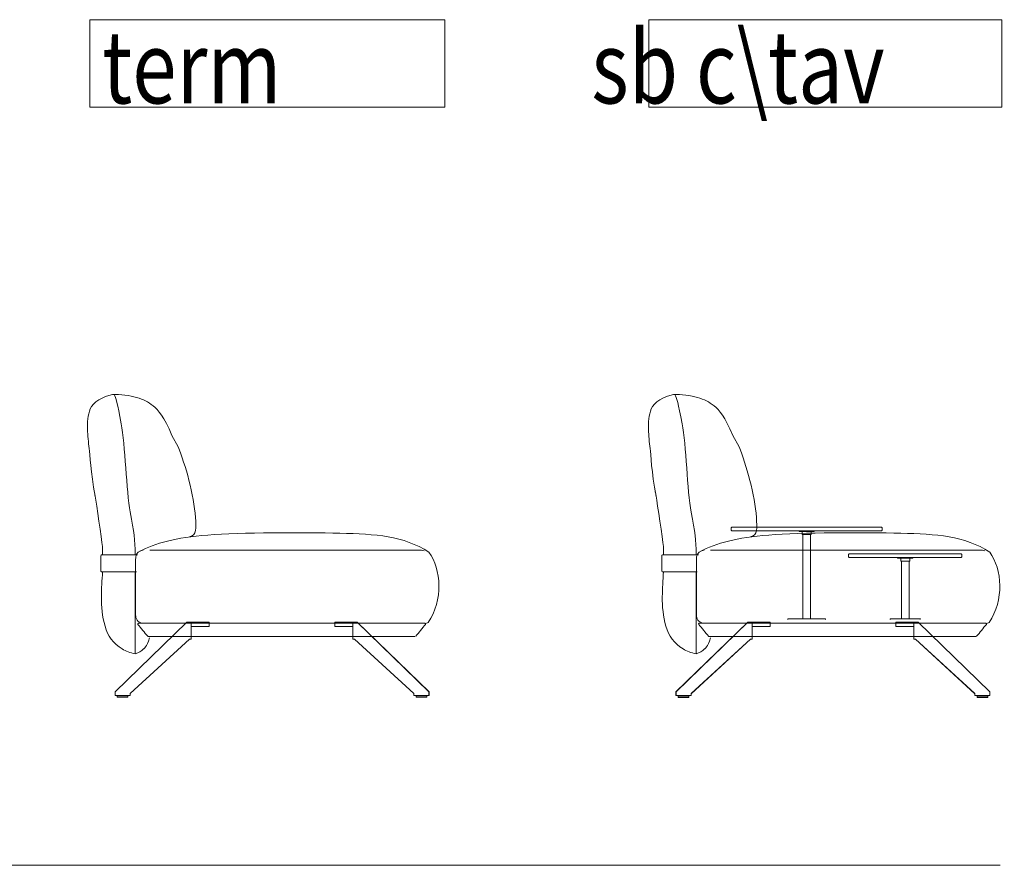
# Model space of a CAD drawing. Units: millimetres. Extents: x 6738 to 9507, y 7844 to 10987.
# Drawn here: x 8450 to 8711, y 10476 to 10700 of the extents above; entities that cross this region are included whole.
import ezdxf

# ---------------------------------------------------------------- set-up
doc = ezdxf.new("R2010")
doc.units = ezdxf.units.MM
doc.layers.add('Livello 1', color=7, linetype='Continuous')
doc.styles.get("Standard").update_dxf_attribs({"font": 'tahoma.ttf'})

# ---------------------------------------------------------------- blocks, each defined once
blk = doc.blocks.new('block 95')
at = {"layer": 'Livello 1', "color": 250, "lineweight": 18}
blk.add_lwpolyline([(19.5643, 23.213), (19.5643, 23.1991)], dxfattribs=at)
for points, knots in [([(19.5905, 23.6232), (19.5658, 23.6177), (19.5384, 23.6023), (19.5317, 23.5852), (19.525, 23.5681), (19.5239, 23.5493), (19.5244, 23.5314), (19.5249, 23.5136), (19.5268, 23.4968), (19.5287, 23.4806), (19.5306, 23.4645), (19.5324, 23.419), (19.5446, 23.3543)], [0, 0, 0, 0, 1, 1, 1, 2, 2, 2, 3, 3, 3, 4, 4, 4, 4]), ([(19.7953, 23.2478), (19.8135, 23.251), (19.812, 23.2694), (19.8101, 23.2979), (19.8062, 23.356), (19.783, 23.4395), (19.7642, 23.4843), (19.7642, 23.4843), (19.7478, 23.5149), (19.7478, 23.5149), (19.7265, 23.5649), (19.7115, 23.5817), (19.698, 23.5929), (19.6846, 23.6041), (19.6727, 23.6097), (19.6538, 23.6151), (19.6372, 23.6199), (19.6101, 23.6245), (19.5905, 23.6232)], [0, 0, 0, 0, 1, 1, 1, 2, 2, 2, 3, 3, 3, 4, 4, 4, 5, 5, 5, 6, 6, 6, 6]), ([(19.5642, 23.1541), (19.5625, 23.1322), (19.5614, 23.1102), (19.561, 23.0881), (19.5604, 23.0621), (19.5636, 23.0362), (19.5706, 23.0103), (19.5776, 22.9845), (19.5928, 22.9644), (19.6162, 22.9501)], [0, 0, 0, 0, 1, 1, 1, 2, 2, 2, 3, 3, 3, 3]), ([(19.6504, 22.9372), (19.6599, 22.9403), (19.6675, 22.9445), (19.6729, 22.9503), (19.6729, 22.9503), (19.6729, 22.9504), (19.6729, 22.9504), (19.6729, 22.9504), (19.6813, 22.955), (19.6886, 22.9792)], [0, 0, 0, 0, 1, 1, 1, 2, 2, 2, 3, 3, 3, 3])]:
    blk.add_open_spline(points, degree=3, knots=knots, dxfattribs=at)
at = {"layer": 'Livello 1', "color": 250, "lineweight": 9}
for points, knots in [([(19.5944, 23.6231), (19.5994, 23.6151), (19.6029, 23.6002), (19.6135, 23.5458), (19.6242, 23.4914), (19.627, 23.3675), (19.6373, 23.3123), (19.6476, 23.2572), (19.6504, 23.2407), (19.6504, 23.1991)], [0, 0, 0, 0, 1, 1, 1, 2, 2, 2, 3, 3, 3, 3]), ([(19.6565, 23.1991), (19.6346, 23.1991), (19.6276, 23.1991), (19.6056, 23.1991), (19.5947, 23.1991), (19.5837, 23.1991), (19.5727, 23.1991), (19.5697, 23.1991), (19.5668, 23.1991), (19.5638, 23.1991), (19.5625, 23.1991), (19.5607, 23.1995), (19.5601, 23.1978), (19.5599, 23.1974), (19.5599, 23.1943), (19.5599, 23.1939), (19.5599, 23.1886), (19.5599, 23.1834), (19.5599, 23.1781), (19.5599, 23.1728), (19.5599, 23.1675), (19.5599, 23.1622), (19.5599, 23.1609), (19.5599, 23.1595), (19.5599, 23.1582), (19.5599, 23.1571), (19.5596, 23.1552), (19.5609, 23.1544), (19.5616, 23.154), (19.5646, 23.1541), (19.5652, 23.1541), (19.5667, 23.1541), (19.5682, 23.1541), (19.5697, 23.1541), (19.5807, 23.1541), (19.5917, 23.1541), (19.6026, 23.1541), (19.6246, 23.1541), (19.6315, 23.1541), (19.6535, 23.1541)], [0, 0, 0, 0, 1, 1, 1, 2, 2, 2, 3, 3, 3, 4, 4, 4, 5, 5, 5, 6, 6, 6, 7, 7, 7, 8, 8, 8, 9, 9, 9, 10, 10, 10, 11, 11, 11, 12, 12, 12, 13, 13, 13, 13])]:
    blk.add_open_spline(points, degree=3, knots=knots, dxfattribs=at)
at = {"layer": 'Livello 1', "color": 250, "lineweight": 18}
for points in [[(19.5446, 23.3543), (19.5439, 23.3581), (19.5432, 23.3619), (19.5424, 23.3657)], [(19.5639, 23.221), (19.5617, 23.2419), (19.5478, 23.3336), (19.5446, 23.3543)], [(19.5643, 23.213), (19.5641, 23.2157), (19.564, 23.2183), (19.5639, 23.221)], [(19.6162, 22.9501), (19.6255, 22.9445), (19.6368, 22.9402), (19.6504, 22.9372)]]:
    blk.add_open_spline(points, degree=3, dxfattribs=at)
at = {"layer": 'Livello 1', "color": 250, "lineweight": 9}
blk.add_open_spline([(19.6504, 23.1541), (19.6504, 23.0818), (19.6504, 23.0095), (19.6504, 22.9372)], degree=3, dxfattribs=at)
blk = doc.blocks.new('block 97')
at = {"layer": 'Livello 1', "color": 1, "lineweight": 9}
blk.add_lwpolyline([(19.659, 23.0182), (19.659, 23.0182)], dxfattribs=at)
at = {"layer": 'Livello 1', "color": 250, "lineweight": 9}
blk.add_lwpolyline([(20.4174, 23.0182), (20.4174, 23.0182)], dxfattribs=at)
at = {"layer": 'Livello 1', "color": 250, "lineweight": 18}
for points, knots in [([(20.4277, 23.2064), (20.3591, 23.2495), (20.2876, 23.254), (20.1924, 23.2562), (20.0971, 23.2585), (19.9283, 23.2585), (19.8428, 23.2515), (19.7573, 23.2446), (19.7051, 23.2307), (19.6601, 23.2074)], [0, 0, 0, 0, 1, 1, 1, 2, 2, 2, 3, 3, 3, 3]), ([(20.407, 23.0182), (20.256, 23.0182), (20.055, 23.0182), (19.904, 23.0182), (19.8285, 23.0182), (19.753, 23.0182), (19.6775, 23.0182), (19.6728, 23.0182), (19.6683, 23.0178), (19.6638, 23.0198), (19.6592, 23.0218), (19.6555, 23.0254), (19.6535, 23.0299), (19.6514, 23.0345), (19.6517, 23.0389), (19.6517, 23.0436), (19.6517, 23.0483), (19.6517, 23.053), (19.6517, 23.0577), (19.6517, 23.0766), (19.6517, 23.0904), (19.6517, 23.1093), (19.6517, 23.1282), (19.6517, 23.1471), (19.6517, 23.1659), (19.6517, 23.1706), (19.6517, 23.1754), (19.6517, 23.1801), (19.6517, 23.1822), (19.6516, 23.1919), (19.6519, 23.194), (19.6534, 23.2038), (19.6618, 23.2111), (19.6717, 23.2111)], [0, 0, 0, 0, 1, 1, 1, 2, 2, 2, 3, 3, 3, 4, 4, 4, 5, 5, 5, 6, 6, 6, 7, 7, 7, 8, 8, 8, 9, 9, 9, 10, 10, 10, 11, 11, 11, 11])]:
    blk.add_open_spline(points, degree=3, knots=knots, dxfattribs=at)
for points in [[(20.4277, 23.2064), (20.4606, 23.1601), (20.4661, 23.0792), (20.4258, 23.0204)], [(19.6575, 23.0148), (19.6563, 23.016), (19.6572, 23.0182), (19.659, 23.0182)], [(19.6835, 22.9837), (19.6749, 22.9924), (19.6662, 23.0061), (19.6575, 23.0148)], [(20.4187, 23.0147), (20.4101, 23.0061), (20.4014, 22.9924), (20.3928, 22.9837)], [(20.3913, 22.9832), (20.1725, 22.9832), (19.9038, 22.9832), (19.6849, 22.9832)]]:
    blk.add_open_spline(points, degree=3, dxfattribs=at)
at = {"layer": 'Livello 1', "color": 250, "lineweight": 9}
for points in [[(20.4258, 23.0204), (20.424, 23.0179), (20.4198, 23.0172), (20.4132, 23.0185)], [(20.4174, 23.0182), (20.4191, 23.0182), (20.42, 23.016), (20.4187, 23.0147)]]:
    blk.add_open_spline(points, degree=3, dxfattribs=at)
at = {"layer": 'Livello 1', "color": 1, "lineweight": 9}
blk.add_open_spline([(19.6849, 22.9832), (19.6843, 22.9832), (19.6839, 22.9833), (19.6835, 22.9837)], degree=3, dxfattribs=at)
blk = doc.blocks.new('block 96')
at = {"layer": 'Livello 1', "color": 250, "lineweight": 9}
blk.add_open_spline([(19.689, 23.2111), (19.84, 23.2111), (20.0237, 23.2111), (20.1748, 23.2111), (20.2503, 23.2111), (20.3257, 23.2111), (20.4012, 23.2111), (20.4059, 23.2111), (20.4103, 23.2115), (20.4149, 23.2095)], degree=3, knots=[0, 0, 0, 0, 1, 1, 1, 2, 2, 2, 3, 3, 3, 3], dxfattribs=at)
blk.add_open_spline([(19.659, 23.0182), (19.8951, 23.0182), (20.1812, 23.0182), (20.4174, 23.0182)], degree=3, dxfattribs=at)
at = {"layer": 'Livello 1'}
blk.add_blockref('block 97', (0, 0), dxfattribs=at)
blk = doc.blocks.new('block 99')
at = {"layer": 'Livello 1', "color": 250, "lineweight": 9}
for points in [[(19.8464, 23.0096), (19.7985, 23.0096), (19.7988, 22.9761), (19.7944, 22.9757), (19.6374, 22.8319), (19.6374, 22.8271), (19.5973, 22.8271), (19.5973, 22.8368), (19.7874, 23.0211), (19.7963, 23.0207), (19.7984, 23.0206), (19.8464, 23.0206), (19.8464, 23.0096)], [(19.6067, 22.8271), (19.6375, 22.8271), (19.6375, 22.8319), (19.7946, 22.9757), (19.799, 22.9761), (19.7985, 23.0207)], [(19.8466, 23.0096), (19.7985, 23.0096), (19.7985, 23.0207), (19.8466, 23.0207), (19.8466, 23.0096)], [(19.6314, 22.8222), (19.6027, 22.8222), (19.6027, 22.8262), (19.6314, 22.8262), (19.6314, 22.8222)]]:
    blk.add_lwpolyline(points, dxfattribs=at)
blk = doc.blocks.new('block 101')
at = {"layer": 'Livello 1', "color": 250, "lineweight": 9}
for points in [[(20.1788, 23.0096), (20.2268, 23.0096), (20.2268, 23.0207), (20.1788, 23.0207), (20.1788, 23.0096)], [(20.1789, 23.0096), (20.2268, 23.0096), (20.2265, 22.9761), (20.2309, 22.9757), (20.3879, 22.8319), (20.3879, 22.8271), (20.428, 22.8271), (20.428, 22.8368), (20.238, 23.0211), (20.229, 23.0207), (20.2269, 23.0206), (20.1789, 23.0206), (20.1789, 23.0096)], [(20.4187, 22.8271), (20.3878, 22.8271), (20.3878, 22.8319), (20.2308, 22.9757), (20.2264, 22.9761), (20.2268, 23.0207)], [(20.3939, 22.8222), (20.4226, 22.8222), (20.4226, 22.8262), (20.3939, 22.8262), (20.3939, 22.8222)]]:
    blk.add_lwpolyline(points, dxfattribs=at)
blk = doc.blocks.new('block 185')
at = {"layer": 'Livello 1', "color": 1, "lineweight": 9}
blk.add_lwpolyline([(18.1746, 23.0182), (18.1746, 23.0182)], dxfattribs=at)
at = {"layer": 'Livello 1', "color": 250, "lineweight": 9}
blk.add_lwpolyline([(18.933, 23.0182), (18.933, 23.0182)], dxfattribs=at)
at = {"layer": 'Livello 1', "color": 250, "lineweight": 18}
for points, knots in [([(18.9433, 23.2064), (18.8747, 23.2495), (18.8032, 23.254), (18.7079, 23.2562), (18.6127, 23.2585), (18.4439, 23.2585), (18.3584, 23.2515), (18.2729, 23.2446), (18.2207, 23.2307), (18.1757, 23.2074)], [0, 0, 0, 0, 1, 1, 1, 2, 2, 2, 3, 3, 3, 3]), ([(18.9226, 23.0182), (18.7715, 23.0182), (18.5706, 23.0182), (18.4197, 23.0182), (18.3441, 23.0182), (18.2686, 23.0182), (18.193, 23.0182), (18.1884, 23.0182), (18.1839, 23.0178), (18.1794, 23.0198), (18.1748, 23.0218), (18.1711, 23.0254), (18.1691, 23.0299), (18.1671, 23.0345), (18.1673, 23.0389), (18.1673, 23.0436), (18.1673, 23.0483), (18.1673, 23.053), (18.1673, 23.0577), (18.1673, 23.0766), (18.1673, 23.0904), (18.1673, 23.1093), (18.1673, 23.1282), (18.1673, 23.1471), (18.1673, 23.1659), (18.1673, 23.1706), (18.1673, 23.1754), (18.1673, 23.1801), (18.1673, 23.1822), (18.1672, 23.1919), (18.1675, 23.194), (18.169, 23.2038), (18.1774, 23.2111), (18.1873, 23.2111)], [0, 0, 0, 0, 1, 1, 1, 2, 2, 2, 3, 3, 3, 4, 4, 4, 5, 5, 5, 6, 6, 6, 7, 7, 7, 8, 8, 8, 9, 9, 9, 10, 10, 10, 11, 11, 11, 11])]:
    blk.add_open_spline(points, degree=3, knots=knots, dxfattribs=at)
for points in [[(18.9433, 23.2064), (18.9762, 23.1601), (18.9818, 23.0792), (18.9414, 23.0204)], [(18.1731, 23.0148), (18.1719, 23.016), (18.1728, 23.0182), (18.1746, 23.0182)], [(18.1991, 22.9837), (18.1905, 22.9924), (18.1818, 23.0061), (18.1731, 23.0148)], [(18.9343, 23.0147), (18.9257, 23.0061), (18.917, 22.9924), (18.9084, 22.9837)], [(18.9069, 22.9832), (18.6881, 22.9832), (18.4194, 22.9832), (18.2005, 22.9832)]]:
    blk.add_open_spline(points, degree=3, dxfattribs=at)
at = {"layer": 'Livello 1', "color": 250, "lineweight": 9}
for points in [[(18.9414, 23.0204), (18.9396, 23.0179), (18.9354, 23.0172), (18.9288, 23.0185)], [(18.933, 23.0182), (18.9347, 23.0182), (18.9356, 23.016), (18.9343, 23.0147)]]:
    blk.add_open_spline(points, degree=3, dxfattribs=at)
at = {"layer": 'Livello 1', "color": 1, "lineweight": 9}
blk.add_open_spline([(18.2005, 22.9832), (18.1999, 22.9832), (18.1995, 22.9833), (18.1991, 22.9837)], degree=3, dxfattribs=at)

msp = doc.modelspace()

# ---------------------------------------------------------------- linework, layer by layer
at = {"lineweight": 0}
for p, q in [((8468.65, 10700.1), (8468.65, 10676.98)), ((8562.64, 10700.1), (8468.65, 10700.1)), ((8562.64, 10676.98), (8562.64, 10700.1)), ((8616.61, 10700.1), (8616.61, 10676.98)), ((8710.05, 10700.1), (8616.61, 10700.1)), ((8710.05, 10676.98), (8710.05, 10700.1)), ((8468.65, 10676.98), (8562.64, 10676.98)), ((8616.61, 10676.98), (8710.05, 10676.98)), ((8475.34, 10522.36), (8494.35, 10540.79)), ((8494.35, 10540.79), (8495.25, 10540.75)), ((8495.25, 10540.75), (8495.4, 10540.75)), ((8495.4, 10540.75), (8495.46, 10540.75)), ((8495.46, 10540.75), (8500.27, 10540.75)), ((8500.27, 10540.75), (8500.27, 10539.65)), ((8533.52, 10540.75), (8538.32, 10540.75)), ((8533.52, 10539.65), (8533.52, 10540.75)), ((8538.32, 10540.75), (8538.38, 10540.75)), ((8538.38, 10540.75), (8538.54, 10540.75)), ((8538.54, 10540.75), (8539.44, 10540.79)), ((8539.44, 10540.79), (8558.44, 10522.36)), ((8500.26, 10539.65), (8495.48, 10539.65)), ((8495.48, 10539.65), (8495.51, 10536.3)), ((8500.27, 10539.65), (8500.26, 10539.65)), ((8533.53, 10539.65), (8533.52, 10539.65)), ((8538.31, 10539.65), (8533.53, 10539.65)), ((8538.28, 10536.3), (8538.31, 10539.65)), ((8495.07, 10536.25), (8479.37, 10521.88)), ((8495.51, 10536.3), (8495.07, 10536.25)), ((8538.72, 10536.25), (8538.28, 10536.3)), ((8554.42, 10521.88), (8538.72, 10536.25)), ((8475.34, 10521.39), (8475.34, 10522.36)), ((8479.37, 10521.88), (8479.37, 10521.39)), ((8554.42, 10521.39), (8554.42, 10521.88)), ((8558.44, 10522.36), (8558.44, 10521.39)), ((8475.89, 10521.39), (8475.34, 10521.39)), ((8475.89, 10520.91), (8475.89, 10521.39)), ((8478.75, 10520.91), (8475.89, 10520.91)), ((8479.36, 10521.39), (8478.75, 10521.39)), ((8478.75, 10521.39), (8478.75, 10520.91)), ((8479.37, 10521.39), (8479.36, 10521.39)), ((8554.43, 10521.39), (8554.42, 10521.39)), ((8555.04, 10521.39), (8554.43, 10521.39)), ((8555.04, 10520.91), (8555.04, 10521.39)), ((8557.9, 10520.91), (8555.04, 10520.91)), ((8558.44, 10521.39), (8557.9, 10521.39)), ((8557.9, 10521.39), (8557.9, 10520.91))]:
    msp.add_line(p, q, dxfattribs=at)
at = {"lineweight": 9}
for p, q in [((8657.09, 10564.74), (8657.08, 10564.74)), ((8657.16, 10564.74), (8657.15, 10564.74)), ((8657.19, 10564.74), (8657.19, 10564.74)), ((8657.21, 10564.74), (8657.21, 10564.74)), ((8657.27, 10564.74), (8657.27, 10564.74)), ((8657.37, 10564.74), (8657.37, 10564.74)), ((8657.5, 10564.74), (8657.5, 10564.74)), ((8657.65, 10564.74), (8657.64, 10564.74)), ((8657.67, 10564.74), (8657.67, 10564.74)), ((8657.8, 10564.74), (8657.8, 10564.74)), ((8657.85, 10564.74), (8657.84, 10564.74)), ((8657.98, 10564.74), (8657.98, 10564.74)), ((8658.29, 10564.74), (8658.28, 10564.74)), ((8658.46, 10564.74), (8658.45, 10564.74)), ((8658.52, 10564.74), (8658.52, 10564.74)), ((8658.72, 10564.74), (8658.71, 10564.74)), ((8658.81, 10564.74), (8658.8, 10564.74)), ((8659.1, 10564.74), (8659.09, 10564.74)), ((8659.2, 10564.74), (8659.2, 10564.74)), ((8659.24, 10564.74), (8659.24, 10564.74)), ((8659.37, 10564.74), (8659.37, 10564.74)), ((8659.47, 10564.74), (8659.47, 10564.74)), ((8659.49, 10564.74), (8659.49, 10564.74)), ((8659.53, 10564.74), (8659.53, 10564.74)), ((8659.55, 10564.74), (8659.55, 10564.74)), ((8659.65, 10564.74), (8659.64, 10564.74)), ((8659.66, 10564.74), (8659.66, 10564.74)), ((8683.18, 10557.69), (8683.17, 10557.69)), ((8683.17, 10557.69), (8683.17, 10557.69)), ((8683.19, 10557.69), (8683.18, 10557.69)), ((8683.22, 10557.69), (8683.22, 10557.69)), ((8683.25, 10557.69), (8683.24, 10557.69)), ((8683.32, 10557.69), (8683.32, 10557.69)), ((8683.36, 10557.69), (8683.36, 10557.69)), ((8683.46, 10557.69), (8683.46, 10557.69)), ((8683.74, 10557.69), (8683.73, 10557.69)), ((8683.76, 10557.69), (8683.76, 10557.69)), ((8683.81, 10557.69), (8683.8, 10557.69)), ((8684.12, 10557.69), (8684.11, 10557.69)), ((8684.33, 10557.69), (8684.33, 10557.69)), ((8684.38, 10557.69), (8684.37, 10557.69)), ((8684.55, 10557.69), (8684.54, 10557.69)), ((8684.74, 10557.69), (8684.74, 10557.69)), ((8684.81, 10557.69), (8684.8, 10557.69)), ((8684.9, 10557.69), (8684.89, 10557.69)), ((8684.99, 10557.69), (8684.98, 10557.69)), ((8685.18, 10557.69), (8685.18, 10557.69)), ((8685.29, 10557.69), (8685.29, 10557.69)), ((8685.42, 10557.69), (8685.41, 10557.69)), ((8685.48, 10557.69), (8685.48, 10557.69)), ((8685.5, 10557.69), (8685.5, 10557.69)), ((8685.54, 10557.69), (8685.54, 10557.69)), ((8685.58, 10557.69), (8685.58, 10557.69)), ((8685.75, 10557.69), (8685.74, 10557.69)), ((8653.48, 10541.7), (8653.47, 10541.7)), ((8653.47, 10541.7), (8653.47, 10541.7)), ((8653.48, 10541.7), (8653.48, 10541.7)), ((8653.48, 10541.7), (8653.48, 10541.7)), ((8680.57, 10541.7), (8680.56, 10541.7)), ((8680.56, 10541.7), (8680.56, 10541.7)), ((8688.36, 10541.7), (8688.36, 10541.7))]:
    msp.add_line(p, q, dxfattribs=at)
at = {"lineweight": 18}
msp.add_line((6755.94, 10476.49), (8709.57, 10476.49), dxfattribs=at)
msp.add_lwpolyline([(8472.06, 10559.98), (8472.06, 10558.6)], dxfattribs=at)
at = {"lineweight": 9}
for points in [[(8500.27, 10539.65), (8495.48, 10539.65), (8495.51, 10536.3), (8495.07, 10536.25), (8479.37, 10521.88), (8479.37, 10521.39), (8475.36, 10521.39), (8475.36, 10522.36), (8494.36, 10540.79), (8495.26, 10540.76), (8495.47, 10540.75), (8500.27, 10540.75), (8500.27, 10539.65)], [(8476.29, 10521.39), (8479.38, 10521.39), (8479.38, 10521.88), (8495.08, 10536.25), (8495.53, 10536.3), (8495.48, 10540.75)], [(8500.29, 10539.65), (8495.48, 10539.65), (8495.48, 10540.75), (8500.29, 10540.75), (8500.29, 10539.65)], [(8533.5, 10539.65), (8538.31, 10539.65), (8538.31, 10540.75), (8533.5, 10540.75), (8533.5, 10539.65)], [(8533.52, 10539.65), (8538.31, 10539.65), (8538.28, 10536.3), (8538.72, 10536.25), (8554.42, 10521.88), (8554.42, 10521.39), (8558.43, 10521.39), (8558.43, 10522.36), (8539.42, 10540.79), (8538.53, 10540.76), (8538.32, 10540.75), (8533.52, 10540.75), (8533.52, 10539.65)], [(8557.5, 10521.39), (8554.41, 10521.39), (8554.41, 10521.88), (8538.71, 10536.25), (8538.27, 10536.3), (8538.31, 10540.75)], [(8478.77, 10520.91), (8475.9, 10520.91), (8475.9, 10521.3), (8478.77, 10521.3), (8478.77, 10520.91)], [(8555.02, 10520.91), (8557.89, 10520.91), (8557.89, 10521.3), (8555.02, 10521.3), (8555.02, 10520.91)]]:
    msp.add_lwpolyline(points, dxfattribs=at)
at = {"lineweight": 0}
for points in [[(8648.71, 10539.65), (8648.7, 10539.65), (8643.92, 10539.65), (8643.95, 10536.3), (8643.51, 10536.25), (8627.81, 10521.88), (8627.81, 10521.39), (8627.8, 10521.39), (8627.19, 10521.39), (8627.19, 10520.91), (8624.33, 10520.91), (8624.33, 10521.39), (8623.79, 10521.39), (8623.79, 10522.36), (8642.79, 10540.79), (8643.69, 10540.75), (8643.84, 10540.75), (8643.91, 10540.75), (8648.71, 10540.75), (8648.71, 10539.65)], [(8681.96, 10540.75), (8686.76, 10540.75), (8686.82, 10540.75), (8686.98, 10540.75), (8687.88, 10540.79), (8706.88, 10522.36), (8706.88, 10521.39), (8706.34, 10521.39), (8706.34, 10520.91), (8703.47, 10520.91), (8703.47, 10521.39), (8702.87, 10521.39), (8702.86, 10521.39), (8702.86, 10521.88), (8687.16, 10536.25), (8686.72, 10536.3), (8686.75, 10539.65), (8681.97, 10539.65), (8681.96, 10539.65), (8681.96, 10540.75)]]:
    msp.add_lwpolyline(points, dxfattribs=at)
at = {"lineweight": 18}
for points, knots in [([(8474.68, 10601), (8472.2, 10600.45), (8469.47, 10598.92), (8468.8, 10597.21), (8468.12, 10595.5), (8468.02, 10593.61), (8468.07, 10591.83), (8468.12, 10590.05), (8468.31, 10588.36), (8468.5, 10586.75), (8468.69, 10585.13), (8468.87, 10580.58), (8470.09, 10574.12)], [0, 0, 0, 0, 1, 1, 1, 2, 2, 2, 3, 3, 3, 4, 4, 4, 4]), ([(8495.16, 10563.46), (8496.98, 10563.78), (8496.83, 10565.62), (8496.63, 10568.47), (8496.25, 10574.28), (8493.93, 10582.64), (8492.05, 10587.12), (8492.05, 10587.12), (8490.41, 10590.18), (8490.41, 10590.18), (8488.28, 10595.17), (8486.77, 10596.86), (8485.43, 10597.98), (8484.09, 10599.1), (8482.9, 10599.66), (8481.01, 10600.2), (8479.35, 10600.67), (8476.64, 10601.14), (8474.68, 10601)], [0, 0, 0, 0, 1, 1, 1, 2, 2, 2, 3, 3, 3, 4, 4, 4, 5, 5, 5, 6, 6, 6, 6]), ([(8472.05, 10554.1), (8471.88, 10551.9), (8471.77, 10549.7), (8471.73, 10547.5), (8471.67, 10544.9), (8471.99, 10542.3), (8472.69, 10539.72), (8473.39, 10537.13), (8474.91, 10535.13), (8477.25, 10533.7)], [0, 0, 0, 0, 1, 1, 1, 2, 2, 2, 3, 3, 3, 3]), ([(8480.67, 10532.4), (8481.62, 10532.72), (8482.38, 10533.13), (8482.92, 10533.72), (8482.92, 10533.72), (8482.92, 10533.72), (8482.92, 10533.72), (8482.92, 10533.72), (8483.76, 10534.18), (8484.49, 10536.6)], [0, 0, 0, 0, 1, 1, 1, 2, 2, 2, 3, 3, 3, 3])]:
    msp.add_open_spline(points, degree=3, knots=knots, dxfattribs=at)
at = {"lineweight": 9}
for points, knots in [([(8475.07, 10600.99), (8475.57, 10600.2), (8475.92, 10598.71), (8476.98, 10593.27), (8478.05, 10587.82), (8478.33, 10575.44), (8479.36, 10569.92), (8480.39, 10564.4), (8480.67, 10562.75), (8480.67, 10558.6)], [0, 0, 0, 0, 1, 1, 1, 2, 2, 2, 3, 3, 3, 3]), ([(8638.57, 10565.94), (8638.57, 10565.94), (8638.57, 10565.94), (8638.57, 10565.94), (8638.57, 10565.94), (8638.57, 10565.94), (8638.57, 10565.94), (8645.17, 10565.94), (8651.77, 10565.94), (8658.37, 10565.94)], [0, 0, 0, 0, 1, 1, 1, 2, 2, 2, 3, 3, 3, 3]), ([(8638.57, 10564.94), (8638.57, 10564.94), (8638.57, 10564.94), (8638.57, 10564.94), (8638.57, 10564.94), (8638.57, 10564.94), (8638.57, 10564.94), (8645.17, 10564.94), (8651.77, 10564.94), (8658.37, 10564.94)], [0, 0, 0, 0, 1, 1, 1, 2, 2, 2, 3, 3, 3, 3]), ([(8481.28, 10558.6), (8479.09, 10558.6), (8478.39, 10558.6), (8476.19, 10558.6), (8475.1, 10558.6), (8473.99, 10558.6), (8472.9, 10558.6), (8472.6, 10558.6), (8472.31, 10558.6), (8472.01, 10558.6), (8471.88, 10558.6), (8471.7, 10558.64), (8471.64, 10558.47), (8471.62, 10558.42), (8471.62, 10558.12), (8471.62, 10558.07), (8471.62, 10557.55), (8471.62, 10557.02), (8471.62, 10556.5), (8471.62, 10555.97), (8471.62, 10555.43), (8471.62, 10554.9), (8471.62, 10554.77), (8471.62, 10554.64), (8471.62, 10554.5), (8471.62, 10554.4), (8471.59, 10554.21), (8471.72, 10554.13), (8471.79, 10554.09), (8472.09, 10554.1), (8472.15, 10554.1), (8472.3, 10554.1), (8472.45, 10554.1), (8472.6, 10554.1), (8473.7, 10554.1), (8474.79, 10554.1), (8475.89, 10554.1), (8478.09, 10554.1), (8478.78, 10554.1), (8480.98, 10554.1)], [0, 0, 0, 0, 1, 1, 1, 2, 2, 2, 3, 3, 3, 4, 4, 4, 5, 5, 5, 6, 6, 6, 7, 7, 7, 8, 8, 8, 9, 9, 9, 10, 10, 10, 11, 11, 11, 12, 12, 12, 13, 13, 13, 13]), ([(8484.53, 10559.8), (8499.63, 10559.8), (8518, 10559.8), (8533.1, 10559.8), (8540.66, 10559.8), (8548.2, 10559.8), (8555.75, 10559.8), (8556.21, 10559.8), (8556.66, 10559.83), (8557.12, 10559.63)], [0, 0, 0, 0, 1, 1, 1, 2, 2, 2, 3, 3, 3, 3]), ([(8669.66, 10558.89), (8669.66, 10558.89), (8669.66, 10558.89), (8669.66, 10558.89), (8674.59, 10558.89), (8679.53, 10558.89), (8684.46, 10558.89)], [0, 0, 0, 0, 1, 1, 1, 2, 2, 2, 2]), ([(8669.66, 10557.89), (8669.66, 10557.89), (8669.66, 10557.89), (8669.66, 10557.89), (8674.59, 10557.89), (8679.53, 10557.89), (8684.46, 10557.89)], [0, 0, 0, 0, 1, 1, 1, 2, 2, 2, 2]), ([(8653.43, 10541.69), (8653.42, 10541.68), (8653.41, 10541.68), (8653.4, 10541.67), (8653.39, 10541.66), (8653.38, 10541.65), (8653.38, 10541.63)], [2, 2, 2, 2, 3, 3, 3, 4, 4, 4, 4]), ([(8663.36, 10541.63), (8663.36, 10541.65), (8663.35, 10541.66), (8663.34, 10541.67), (8663.33, 10541.68), (8663.32, 10541.68), (8663.31, 10541.69)], [2, 2, 2, 2, 3, 3, 3, 4, 4, 4, 4])]:
    msp.add_open_spline(points, degree=3, knots=knots, dxfattribs=at)
at = {"lineweight": 18}
for points in [[(8470.09, 10574.12), (8470.02, 10574.49), (8469.95, 10574.87), (8469.87, 10575.25)], [(8472.02, 10560.79), (8471.8, 10562.87), (8470.41, 10572.05), (8470.09, 10574.12)], [(8472.06, 10559.98), (8472.04, 10560.25), (8472.03, 10560.52), (8472.02, 10560.79)], [(8477.25, 10533.7), (8478.18, 10533.13), (8479.31, 10532.7), (8480.67, 10532.4)]]:
    msp.add_open_spline(points, degree=3, dxfattribs=at)
at = {"lineweight": 9}
for points in [[(8638.57, 10565.94), (8638.5, 10565.87), (8638.43, 10565.8), (8638.37, 10565.74)], [(8638.37, 10565.74), (8638.37, 10565.54), (8638.37, 10565.34), (8638.37, 10565.14)], [(8638.37, 10565.14), (8638.43, 10565.07), (8638.5, 10565), (8638.57, 10564.94)], [(8656.37, 10564.83), (8656.37, 10564.91), (8656.4, 10564.94), (8656.47, 10564.94)], [(8656.47, 10564.74), (8656.4, 10564.74), (8656.37, 10564.76), (8656.37, 10564.83)], [(8656.79, 10564.74), (8656.68, 10564.74), (8656.58, 10564.74), (8656.47, 10564.74)], [(8656.79, 10564.74), (8656.89, 10564.74), (8656.98, 10564.74), (8657.08, 10564.74)], [(8657.17, 10564.63), (8657.17, 10564.7), (8657.14, 10564.73), (8657.07, 10564.74)], [(8657.08, 10564.74), (8657.08, 10564.74), (8657.08, 10564.74), (8657.08, 10564.74)], [(8657.1, 10564.74), (8657.1, 10564.74), (8657.1, 10564.74), (8657.09, 10564.74)], [(8657.11, 10564.74), (8657.11, 10564.74), (8657.1, 10564.74), (8657.1, 10564.74)], [(8657.12, 10564.74), (8657.12, 10564.74), (8657.12, 10564.74), (8657.11, 10564.74)], [(8657.13, 10564.74), (8657.13, 10564.74), (8657.12, 10564.74), (8657.12, 10564.74)], [(8657.15, 10564.74), (8657.15, 10564.74), (8657.14, 10564.74), (8657.13, 10564.74)], [(8657.17, 10564.74), (8657.17, 10564.74), (8657.16, 10564.74), (8657.16, 10564.74)], [(8657.19, 10564.74), (8657.19, 10564.74), (8657.18, 10564.74), (8657.17, 10564.74)], [(8657.17, 10564.03), (8657.17, 10564.23), (8657.17, 10564.43), (8657.17, 10564.63)], [(8657.27, 10563.94), (8657.2, 10563.94), (8657.17, 10563.96), (8657.17, 10564.03)], [(8657.21, 10564.74), (8657.21, 10564.74), (8657.2, 10564.74), (8657.19, 10564.74)], [(8657.23, 10564.74), (8657.22, 10564.74), (8657.22, 10564.74), (8657.21, 10564.74)], [(8657.25, 10564.74), (8657.24, 10564.74), (8657.23, 10564.74), (8657.23, 10564.74)], [(8657.27, 10564.74), (8657.26, 10564.74), (8657.26, 10564.74), (8657.25, 10564.74)], [(8657.29, 10564.74), (8657.28, 10564.74), (8657.28, 10564.74), (8657.27, 10564.74)], [(8659.47, 10563.94), (8658.74, 10563.94), (8658, 10563.94), (8657.27, 10563.94)], [(8657.31, 10564.74), (8657.3, 10564.74), (8657.3, 10564.74), (8657.29, 10564.74)], [(8657.33, 10564.74), (8657.32, 10564.74), (8657.32, 10564.74), (8657.31, 10564.74)], [(8657.35, 10564.74), (8657.35, 10564.74), (8657.34, 10564.74), (8657.33, 10564.74)], [(8657.37, 10564.74), (8657.36, 10564.74), (8657.36, 10564.74), (8657.35, 10564.74)], [(8657.35, 10564.74), (8657.35, 10564.74), (8657.35, 10564.74), (8657.35, 10564.74)], [(8657.39, 10564.74), (8657.39, 10564.74), (8657.38, 10564.74), (8657.37, 10564.74)], [(8659.37, 10563.94), (8659.37, 10563.94), (8657.37, 10563.94), (8657.37, 10563.94)], [(8657.37, 10563.94), (8657.37, 10556.19), (8657.37, 10549.44), (8657.37, 10541.7)], [(8657.41, 10564.74), (8657.41, 10564.74), (8657.4, 10564.74), (8657.39, 10564.74)], [(8657.48, 10564.74), (8657.46, 10564.74), (8657.43, 10564.74), (8657.41, 10564.74)], [(8657.5, 10564.74), (8657.49, 10564.74), (8657.48, 10564.74), (8657.48, 10564.74)], [(8657.54, 10564.74), (8657.52, 10564.74), (8657.51, 10564.74), (8657.5, 10564.74)], [(8657.56, 10564.74), (8657.56, 10564.74), (8657.55, 10564.74), (8657.54, 10564.74)], [(8657.54, 10564.74), (8657.54, 10564.74), (8657.54, 10564.74), (8657.54, 10564.74)], [(8657.6, 10564.74), (8657.59, 10564.74), (8657.58, 10564.74), (8657.56, 10564.74)], [(8657.64, 10564.74), (8657.63, 10564.74), (8657.62, 10564.74), (8657.6, 10564.74)], [(8657.67, 10564.74), (8657.66, 10564.74), (8657.66, 10564.74), (8657.65, 10564.74)], [(8657.71, 10564.74), (8657.7, 10564.74), (8657.69, 10564.74), (8657.67, 10564.74)], [(8657.76, 10564.74), (8657.74, 10564.74), (8657.73, 10564.74), (8657.71, 10564.74)], [(8657.8, 10564.74), (8657.79, 10564.74), (8657.77, 10564.74), (8657.76, 10564.74)], [(8657.82, 10564.74), (8657.82, 10564.74), (8657.81, 10564.74), (8657.8, 10564.74)], [(8657.84, 10564.74), (8657.84, 10564.74), (8657.83, 10564.74), (8657.82, 10564.74)], [(8657.93, 10564.74), (8657.91, 10564.74), (8657.88, 10564.74), (8657.85, 10564.74)], [(8657.94, 10564.74), (8657.94, 10564.74), (8657.94, 10564.74), (8657.93, 10564.74)], [(8657.98, 10564.74), (8657.97, 10564.74), (8657.95, 10564.74), (8657.94, 10564.74)], [(8658.02, 10564.74), (8658.01, 10564.74), (8658, 10564.74), (8657.98, 10564.74)], [(8658.03, 10564.74), (8658.02, 10564.74), (8658.02, 10564.74), (8658.02, 10564.74)], [(8658.09, 10564.74), (8658.07, 10564.74), (8658.05, 10564.74), (8658.03, 10564.74)], [(8658.13, 10564.74), (8658.12, 10564.74), (8658.1, 10564.74), (8658.09, 10564.74)], [(8658.18, 10564.74), (8658.16, 10564.74), (8658.15, 10564.74), (8658.13, 10564.74)], [(8658.22, 10564.74), (8658.21, 10564.74), (8658.19, 10564.74), (8658.18, 10564.74)], [(8658.24, 10564.74), (8658.24, 10564.74), (8658.23, 10564.74), (8658.22, 10564.74)], [(8658.28, 10564.74), (8658.27, 10564.74), (8658.25, 10564.74), (8658.24, 10564.74)], [(8658.24, 10564.74), (8658.24, 10564.74), (8658.24, 10564.74), (8658.24, 10564.74)], [(8658.33, 10564.74), (8658.31, 10564.74), (8658.3, 10564.74), (8658.29, 10564.74)], [(8658.41, 10564.74), (8658.39, 10564.74), (8658.35, 10564.74), (8658.33, 10564.74)], [(8658.37, 10565.94), (8664.97, 10565.94), (8671.57, 10565.94), (8678.17, 10565.94)], [(8658.37, 10564.94), (8664.97, 10564.94), (8671.57, 10564.94), (8678.17, 10564.94)], [(8658.45, 10564.74), (8658.44, 10564.74), (8658.43, 10564.74), (8658.41, 10564.74)], [(8658.5, 10564.74), (8658.49, 10564.74), (8658.47, 10564.74), (8658.46, 10564.74)], [(8658.5, 10564.74), (8658.5, 10564.74), (8658.5, 10564.74), (8658.5, 10564.74)], [(8658.52, 10564.74), (8658.51, 10564.74), (8658.51, 10564.74), (8658.51, 10564.74)], [(8658.56, 10564.74), (8658.55, 10564.74), (8658.53, 10564.74), (8658.52, 10564.74)], [(8658.61, 10564.74), (8658.59, 10564.74), (8658.58, 10564.74), (8658.56, 10564.74)], [(8658.65, 10564.74), (8658.63, 10564.74), (8658.62, 10564.74), (8658.61, 10564.74)], [(8658.71, 10564.74), (8658.69, 10564.74), (8658.67, 10564.74), (8658.65, 10564.74)], [(8658.76, 10564.74), (8658.74, 10564.74), (8658.73, 10564.74), (8658.72, 10564.74)], [(8658.8, 10564.74), (8658.79, 10564.74), (8658.77, 10564.74), (8658.76, 10564.74)], [(8658.76, 10564.74), (8658.76, 10564.74), (8658.76, 10564.74), (8658.76, 10564.74)], [(8658.89, 10564.74), (8658.86, 10564.74), (8658.83, 10564.74), (8658.81, 10564.74)], [(8658.9, 10564.74), (8658.89, 10564.74), (8658.89, 10564.74), (8658.89, 10564.74)], [(8658.94, 10564.74), (8658.92, 10564.74), (8658.91, 10564.74), (8658.9, 10564.74)], [(8658.98, 10564.74), (8658.97, 10564.74), (8658.95, 10564.74), (8658.94, 10564.74)], [(8659.03, 10564.74), (8659.01, 10564.74), (8659, 10564.74), (8658.98, 10564.74)], [(8659.07, 10564.74), (8659.05, 10564.74), (8659.04, 10564.74), (8659.03, 10564.74)], [(8659.09, 10564.74), (8659.08, 10564.74), (8659.08, 10564.74), (8659.07, 10564.74)], [(8659.14, 10564.74), (8659.12, 10564.74), (8659.11, 10564.74), (8659.1, 10564.74)], [(8659.18, 10564.74), (8659.16, 10564.74), (8659.15, 10564.74), (8659.14, 10564.74)], [(8659.2, 10564.74), (8659.19, 10564.74), (8659.18, 10564.74), (8659.18, 10564.74)], [(8659.24, 10564.74), (8659.23, 10564.74), (8659.22, 10564.74), (8659.2, 10564.74)], [(8659.26, 10564.74), (8659.26, 10564.74), (8659.25, 10564.74), (8659.24, 10564.74)], [(8659.32, 10564.74), (8659.31, 10564.74), (8659.28, 10564.74), (8659.26, 10564.74)], [(8659.33, 10564.74), (8659.33, 10564.74), (8659.33, 10564.74), (8659.32, 10564.74)], [(8659.35, 10564.74), (8659.34, 10564.74), (8659.33, 10564.74), (8659.33, 10564.74)], [(8659.37, 10564.74), (8659.36, 10564.74), (8659.35, 10564.74), (8659.35, 10564.74)], [(8659.39, 10564.74), (8659.38, 10564.74), (8659.38, 10564.74), (8659.37, 10564.74)], [(8659.37, 10541.7), (8659.37, 10549.44), (8659.37, 10556.19), (8659.37, 10563.94)], [(8659.41, 10564.74), (8659.4, 10564.74), (8659.39, 10564.74), (8659.39, 10564.74)], [(8659.43, 10564.74), (8659.42, 10564.74), (8659.42, 10564.74), (8659.41, 10564.74)], [(8659.45, 10564.74), (8659.44, 10564.74), (8659.44, 10564.74), (8659.43, 10564.74)], [(8659.47, 10564.74), (8659.46, 10564.74), (8659.46, 10564.74), (8659.45, 10564.74)], [(8659.49, 10564.74), (8659.48, 10564.74), (8659.48, 10564.74), (8659.47, 10564.74)], [(8659.47, 10563.94), (8659.54, 10563.94), (8659.57, 10563.96), (8659.57, 10564.03)], [(8659.51, 10564.74), (8659.5, 10564.74), (8659.5, 10564.74), (8659.49, 10564.74)], [(8659.53, 10564.74), (8659.52, 10564.74), (8659.52, 10564.74), (8659.51, 10564.74)], [(8659.55, 10564.74), (8659.54, 10564.74), (8659.54, 10564.74), (8659.54, 10564.74)], [(8659.57, 10564.74), (8659.56, 10564.74), (8659.55, 10564.74), (8659.55, 10564.74)], [(8659.57, 10564.63), (8659.57, 10564.7), (8659.6, 10564.73), (8659.67, 10564.74)], [(8659.58, 10564.74), (8659.58, 10564.74), (8659.57, 10564.74), (8659.57, 10564.74)], [(8659.57, 10564.03), (8659.57, 10564.23), (8659.57, 10564.43), (8659.57, 10564.63)], [(8659.59, 10564.74), (8659.58, 10564.74), (8659.58, 10564.74), (8659.58, 10564.74)], [(8659.61, 10564.74), (8659.6, 10564.74), (8659.59, 10564.74), (8659.59, 10564.74)], [(8659.62, 10564.74), (8659.62, 10564.74), (8659.61, 10564.74), (8659.61, 10564.74)], [(8659.63, 10564.74), (8659.63, 10564.74), (8659.62, 10564.74), (8659.62, 10564.74)], [(8659.64, 10564.74), (8659.64, 10564.74), (8659.63, 10564.74), (8659.63, 10564.74)], [(8659.66, 10564.74), (8659.65, 10564.74), (8659.65, 10564.74), (8659.65, 10564.74)], [(8659.95, 10564.74), (8659.85, 10564.74), (8659.76, 10564.74), (8659.66, 10564.74)], [(8660.27, 10564.74), (8660.16, 10564.74), (8660.05, 10564.74), (8659.95, 10564.74)], [(8660.27, 10564.94), (8660.34, 10564.94), (8660.37, 10564.91), (8660.37, 10564.83)], [(8660.37, 10564.83), (8660.37, 10564.76), (8660.34, 10564.74), (8660.27, 10564.74)], [(8678.17, 10565.94), (8678.24, 10565.87), (8678.3, 10565.8), (8678.37, 10565.74)], [(8678.37, 10565.14), (8678.3, 10565.07), (8678.24, 10565), (8678.17, 10564.94)], [(8678.37, 10565.74), (8678.37, 10565.54), (8678.37, 10565.34), (8678.37, 10565.14)], [(8669.66, 10558.89), (8669.59, 10558.82), (8669.52, 10558.76), (8669.46, 10558.69)], [(8669.46, 10558.69), (8669.46, 10558.49), (8669.46, 10558.29), (8669.46, 10558.09)], [(8684.46, 10558.89), (8689.39, 10558.89), (8694.33, 10558.89), (8699.26, 10558.89)], [(8699.26, 10558.89), (8699.32, 10558.82), (8699.39, 10558.76), (8699.46, 10558.69)], [(8699.46, 10558.69), (8699.46, 10558.49), (8699.46, 10558.29), (8699.46, 10558.09)], [(8669.46, 10558.09), (8669.52, 10558.03), (8669.59, 10557.96), (8669.66, 10557.89)], [(8682.46, 10557.79), (8682.46, 10557.86), (8682.49, 10557.89), (8682.56, 10557.89)], [(8682.56, 10557.69), (8682.49, 10557.69), (8682.46, 10557.72), (8682.46, 10557.79)], [(8682.88, 10557.69), (8682.77, 10557.69), (8682.67, 10557.69), (8682.56, 10557.69)], [(8683.17, 10557.69), (8683.07, 10557.69), (8682.98, 10557.69), (8682.88, 10557.69)], [(8683.26, 10557.59), (8683.26, 10557.66), (8683.23, 10557.69), (8683.16, 10557.69)], [(8683.21, 10557.69), (8683.21, 10557.69), (8683.19, 10557.69), (8683.19, 10557.69)], [(8683.22, 10557.69), (8683.22, 10557.69), (8683.21, 10557.69), (8683.21, 10557.69)], [(8683.24, 10557.69), (8683.23, 10557.69), (8683.23, 10557.69), (8683.23, 10557.69)], [(8683.26, 10557.69), (8683.26, 10557.69), (8683.25, 10557.69), (8683.25, 10557.69)], [(8683.28, 10557.69), (8683.28, 10557.69), (8683.27, 10557.69), (8683.26, 10557.69)], [(8683.26, 10556.99), (8683.26, 10557.19), (8683.26, 10557.39), (8683.26, 10557.59)], [(8683.36, 10556.89), (8683.29, 10556.89), (8683.26, 10556.92), (8683.26, 10556.99)], [(8683.3, 10557.69), (8683.29, 10557.69), (8683.29, 10557.69), (8683.28, 10557.69)], [(8683.32, 10557.69), (8683.31, 10557.69), (8683.31, 10557.69), (8683.3, 10557.69)], [(8683.3, 10557.69), (8683.3, 10557.69), (8683.3, 10557.69), (8683.3, 10557.69)], [(8683.34, 10557.69), (8683.33, 10557.69), (8683.32, 10557.69), (8683.32, 10557.69)], [(8683.36, 10557.69), (8683.35, 10557.69), (8683.35, 10557.69), (8683.34, 10557.69)], [(8683.38, 10557.69), (8683.37, 10557.69), (8683.37, 10557.69), (8683.36, 10557.69)], [(8685.56, 10556.89), (8684.83, 10556.89), (8684.09, 10556.89), (8683.36, 10556.89)], [(8683.4, 10557.69), (8683.39, 10557.69), (8683.39, 10557.69), (8683.38, 10557.69)], [(8683.42, 10557.69), (8683.41, 10557.69), (8683.41, 10557.69), (8683.4, 10557.69)], [(8683.44, 10557.69), (8683.43, 10557.69), (8683.43, 10557.69), (8683.42, 10557.69)], [(8683.46, 10557.69), (8683.46, 10557.69), (8683.45, 10557.69), (8683.44, 10557.69)], [(8683.48, 10557.69), (8683.48, 10557.69), (8683.47, 10557.69), (8683.46, 10557.69)], [(8683.46, 10556.89), (8683.46, 10551.49), (8683.46, 10547.09), (8683.46, 10541.7)], [(8683.5, 10557.69), (8683.5, 10557.69), (8683.49, 10557.69), (8683.48, 10557.69)], [(8683.57, 10557.69), (8683.55, 10557.69), (8683.52, 10557.69), (8683.5, 10557.69)], [(8683.59, 10557.69), (8683.58, 10557.69), (8683.57, 10557.69), (8683.57, 10557.69)], [(8683.63, 10557.69), (8683.61, 10557.69), (8683.6, 10557.69), (8683.59, 10557.69)], [(8683.65, 10557.69), (8683.64, 10557.69), (8683.63, 10557.69), (8683.63, 10557.69)], [(8683.66, 10557.69), (8683.65, 10557.69), (8683.65, 10557.69), (8683.65, 10557.69)], [(8683.69, 10557.69), (8683.68, 10557.69), (8683.67, 10557.69), (8683.66, 10557.69)], [(8683.7, 10557.69), (8683.69, 10557.69), (8683.69, 10557.69), (8683.69, 10557.69)], [(8683.73, 10557.69), (8683.72, 10557.69), (8683.71, 10557.69), (8683.7, 10557.69)], [(8683.76, 10557.69), (8683.75, 10557.69), (8683.74, 10557.69), (8683.74, 10557.69)], [(8683.8, 10557.69), (8683.79, 10557.69), (8683.78, 10557.69), (8683.76, 10557.69)], [(8683.85, 10557.69), (8683.83, 10557.69), (8683.82, 10557.69), (8683.81, 10557.69)], [(8683.89, 10557.69), (8683.88, 10557.69), (8683.86, 10557.69), (8683.85, 10557.69)], [(8683.91, 10557.69), (8683.91, 10557.69), (8683.9, 10557.69), (8683.89, 10557.69)], [(8683.89, 10557.69), (8683.89, 10557.69), (8683.89, 10557.69), (8683.89, 10557.69)], [(8683.94, 10557.69), (8683.93, 10557.69), (8683.92, 10557.69), (8683.91, 10557.69)], [(8684.03, 10557.69), (8683.99, 10557.69), (8683.97, 10557.69), (8683.94, 10557.69)], [(8684.07, 10557.69), (8684.05, 10557.69), (8684.04, 10557.69), (8684.03, 10557.69)], [(8684.11, 10557.69), (8684.1, 10557.69), (8684.09, 10557.69), (8684.07, 10557.69)], [(8684.18, 10557.69), (8684.16, 10557.69), (8684.14, 10557.69), (8684.12, 10557.69)], [(8684.22, 10557.69), (8684.21, 10557.69), (8684.19, 10557.69), (8684.18, 10557.69)], [(8684.27, 10557.69), (8684.25, 10557.69), (8684.24, 10557.69), (8684.22, 10557.69)], [(8684.22, 10557.69), (8684.22, 10557.69), (8684.22, 10557.69), (8684.22, 10557.69)], [(8684.31, 10557.69), (8684.3, 10557.69), (8684.28, 10557.69), (8684.27, 10557.69)], [(8684.33, 10557.69), (8684.33, 10557.69), (8684.32, 10557.69), (8684.31, 10557.69)], [(8684.37, 10557.69), (8684.36, 10557.69), (8684.34, 10557.69), (8684.33, 10557.69)], [(8684.42, 10557.69), (8684.4, 10557.69), (8684.39, 10557.69), (8684.38, 10557.69)], [(8684.5, 10557.69), (8684.48, 10557.69), (8684.45, 10557.69), (8684.42, 10557.69)], [(8684.46, 10557.89), (8689.39, 10557.89), (8694.33, 10557.89), (8699.26, 10557.89)], [(8684.54, 10557.69), (8684.53, 10557.69), (8684.52, 10557.69), (8684.5, 10557.69)], [(8684.59, 10557.69), (8684.57, 10557.69), (8684.56, 10557.69), (8684.55, 10557.69)], [(8684.59, 10557.69), (8684.59, 10557.69), (8684.59, 10557.69), (8684.59, 10557.69)], [(8684.61, 10557.69), (8684.6, 10557.69), (8684.6, 10557.69), (8684.6, 10557.69)], [(8684.65, 10557.69), (8684.64, 10557.69), (8684.62, 10557.69), (8684.61, 10557.69)], [(8684.7, 10557.69), (8684.68, 10557.69), (8684.67, 10557.69), (8684.65, 10557.69)], [(8684.74, 10557.69), (8684.72, 10557.69), (8684.71, 10557.69), (8684.7, 10557.69)], [(8684.8, 10557.69), (8684.78, 10557.69), (8684.76, 10557.69), (8684.74, 10557.69)], [(8684.85, 10557.69), (8684.83, 10557.69), (8684.82, 10557.69), (8684.81, 10557.69)], [(8684.89, 10557.69), (8684.88, 10557.69), (8684.86, 10557.69), (8684.85, 10557.69)], [(8684.98, 10557.69), (8684.95, 10557.69), (8684.92, 10557.69), (8684.9, 10557.69)], [(8685.03, 10557.69), (8685.01, 10557.69), (8685, 10557.69), (8684.99, 10557.69)], [(8685.07, 10557.69), (8685.05, 10557.69), (8685.04, 10557.69), (8685.03, 10557.69)], [(8685.12, 10557.69), (8685.1, 10557.69), (8685.09, 10557.69), (8685.07, 10557.69)], [(8685.16, 10557.69), (8685.14, 10557.69), (8685.13, 10557.69), (8685.12, 10557.69)], [(8685.18, 10557.69), (8685.17, 10557.69), (8685.16, 10557.69), (8685.16, 10557.69)], [(8685.23, 10557.69), (8685.21, 10557.69), (8685.2, 10557.69), (8685.18, 10557.69)], [(8685.27, 10557.69), (8685.25, 10557.69), (8685.24, 10557.69), (8685.23, 10557.69)], [(8685.29, 10557.69), (8685.28, 10557.69), (8685.27, 10557.69), (8685.27, 10557.69)], [(8685.33, 10557.69), (8685.32, 10557.69), (8685.3, 10557.69), (8685.29, 10557.69)], [(8685.35, 10557.69), (8685.35, 10557.69), (8685.34, 10557.69), (8685.33, 10557.69)], [(8685.41, 10557.69), (8685.39, 10557.69), (8685.37, 10557.69), (8685.35, 10557.69)], [(8685.44, 10557.69), (8685.43, 10557.69), (8685.42, 10557.69), (8685.42, 10557.69)], [(8685.46, 10557.69), (8685.45, 10557.69), (8685.44, 10557.69), (8685.44, 10557.69)], [(8685.48, 10557.69), (8685.48, 10557.69), (8685.47, 10557.69), (8685.46, 10557.69)], [(8685.46, 10557.69), (8685.46, 10557.69), (8685.46, 10557.69), (8685.46, 10557.69)], [(8685.46, 10556.89), (8685.46, 10551.49), (8685.46, 10547.09), (8685.46, 10541.7)], [(8685.5, 10557.69), (8685.49, 10557.69), (8685.49, 10557.69), (8685.48, 10557.69)], [(8685.52, 10557.69), (8685.51, 10557.69), (8685.51, 10557.69), (8685.51, 10557.69)], [(8685.54, 10557.69), (8685.53, 10557.69), (8685.53, 10557.69), (8685.52, 10557.69)], [(8685.56, 10557.69), (8685.55, 10557.69), (8685.54, 10557.69), (8685.54, 10557.69)], [(8685.58, 10557.69), (8685.57, 10557.69), (8685.56, 10557.69), (8685.56, 10557.69)], [(8685.56, 10556.89), (8685.63, 10556.89), (8685.66, 10556.92), (8685.66, 10556.99)], [(8685.6, 10557.69), (8685.59, 10557.69), (8685.59, 10557.69), (8685.58, 10557.69)], [(8685.62, 10557.69), (8685.61, 10557.69), (8685.61, 10557.69), (8685.6, 10557.69)], [(8685.63, 10557.69), (8685.63, 10557.69), (8685.63, 10557.69), (8685.62, 10557.69)], [(8685.64, 10557.69), (8685.64, 10557.69), (8685.64, 10557.69), (8685.63, 10557.69)], [(8685.65, 10557.69), (8685.65, 10557.69), (8685.64, 10557.69), (8685.64, 10557.69)], [(8685.66, 10557.69), (8685.66, 10557.69), (8685.66, 10557.69), (8685.65, 10557.69)], [(8685.66, 10557.59), (8685.66, 10557.66), (8685.69, 10557.69), (8685.76, 10557.69)], [(8685.67, 10557.69), (8685.67, 10557.69), (8685.66, 10557.69), (8685.66, 10557.69)], [(8685.66, 10556.99), (8685.66, 10557.19), (8685.66, 10557.39), (8685.66, 10557.59)], [(8685.69, 10557.69), (8685.69, 10557.69), (8685.68, 10557.69), (8685.67, 10557.69)], [(8685.71, 10557.69), (8685.71, 10557.69), (8685.7, 10557.69), (8685.69, 10557.69)], [(8685.72, 10557.69), (8685.71, 10557.69), (8685.71, 10557.69), (8685.71, 10557.69)], [(8685.73, 10557.69), (8685.73, 10557.69), (8685.72, 10557.69), (8685.72, 10557.69)], [(8685.74, 10557.69), (8685.73, 10557.69), (8685.73, 10557.69), (8685.73, 10557.69)], [(8686.04, 10557.69), (8685.94, 10557.69), (8685.85, 10557.69), (8685.75, 10557.69)], [(8685.75, 10557.69), (8685.75, 10557.69), (8685.75, 10557.69), (8685.75, 10557.69)], [(8686.36, 10557.69), (8686.25, 10557.69), (8686.14, 10557.69), (8686.04, 10557.69)], [(8686.36, 10557.89), (8686.43, 10557.89), (8686.46, 10557.86), (8686.46, 10557.79)], [(8686.46, 10557.79), (8686.46, 10557.72), (8686.43, 10557.69), (8686.36, 10557.69)], [(8699.46, 10558.09), (8699.39, 10558.03), (8699.32, 10557.96), (8699.26, 10557.89)], [(8480.67, 10554.1), (8480.67, 10546.87), (8480.67, 10539.64), (8480.67, 10532.4)], [(8481.52, 10540.5), (8505.14, 10540.5), (8533.75, 10540.5), (8557.36, 10540.5)], [(8653.38, 10541.63), (8653.37, 10541.62), (8653.37, 10541.61), (8653.37, 10541.6)], [(8653.37, 10541.6), (8653.37, 10541.54), (8653.39, 10541.52), (8653.44, 10541.5)], [(8653.45, 10541.7), (8653.45, 10541.69), (8653.44, 10541.69), (8653.43, 10541.69)], [(8653.47, 10541.7), (8653.46, 10541.7), (8653.46, 10541.7), (8653.45, 10541.7)], [(8654.21, 10541.7), (8653.97, 10541.7), (8653.72, 10541.7), (8653.48, 10541.7)], [(8663.27, 10541.7), (8660.25, 10541.7), (8657.23, 10541.7), (8654.21, 10541.7)], [(8663.27, 10541.7), (8663.27, 10541.7), (8663.27, 10541.7), (8663.27, 10541.7)], [(8663.28, 10541.7), (8663.28, 10541.7), (8663.27, 10541.7), (8663.27, 10541.7)], [(8663.31, 10541.69), (8663.3, 10541.69), (8663.29, 10541.7), (8663.28, 10541.7)], [(8663.3, 10541.5), (8663.35, 10541.52), (8663.37, 10541.54), (8663.37, 10541.6)], [(8663.37, 10541.61), (8663.37, 10541.62), (8663.36, 10541.63), (8663.36, 10541.63)], [(8663.37, 10541.6), (8663.37, 10541.6), (8663.37, 10541.61), (8663.37, 10541.61)], [(8680.47, 10541.63), (8680.46, 10541.62), (8680.46, 10541.61), (8680.46, 10541.6)], [(8680.46, 10541.6), (8680.46, 10541.54), (8680.48, 10541.52), (8680.53, 10541.5)], [(8680.49, 10541.67), (8680.48, 10541.66), (8680.47, 10541.65), (8680.47, 10541.63)], [(8680.52, 10541.69), (8680.51, 10541.68), (8680.5, 10541.68), (8680.49, 10541.67)], [(8680.54, 10541.7), (8680.53, 10541.69), (8680.53, 10541.69), (8680.52, 10541.69)], [(8680.55, 10541.7), (8680.55, 10541.7), (8680.54, 10541.7), (8680.54, 10541.7)], [(8680.56, 10541.7), (8680.56, 10541.7), (8680.55, 10541.7), (8680.55, 10541.7)], [(8680.55, 10541.7), (8680.55, 10541.7), (8680.55, 10541.7), (8680.55, 10541.7)], [(8681.14, 10541.7), (8680.95, 10541.7), (8680.76, 10541.7), (8680.57, 10541.7)], [(8688.36, 10541.7), (8685.95, 10541.7), (8683.55, 10541.7), (8681.14, 10541.7)], [(8688.46, 10541.6), (8688.46, 10541.67), (8688.43, 10541.7), (8688.36, 10541.7)], [(8688.39, 10541.5), (8688.44, 10541.52), (8688.46, 10541.54), (8688.46, 10541.6)]]:
    msp.add_open_spline(points, degree=3, dxfattribs=at)

# ---------------------------------------------------------------- block references
at = {"xscale": 100, "yscale": 100, "zscale": 100}
for name in ['block 95', 'block 185', 'block 96', 'block 99', 'block 101']:
    msp.add_blockref(name, (6664.07, 8238.68), dxfattribs=at)

# ---------------------------------------------------------------- texts
at = {"color": 7, "char_height": 19.1911, "attachment_point": 7}
for s, insert in [('\\fBank Gothic Medium BT|b0|i0|c0|p34;\\W0.80723;sb c\\\\tav', (8601.39, 10677.97)), ('\\fBank Gothic Medium BT|b0|i0|c0|p34;\\W0.80723;term', (8471.93, 10677.97))]:
    msp.add_mtext(s, dxfattribs=dict(at, insert=insert))

doc.saveas('drawing.dxf')
